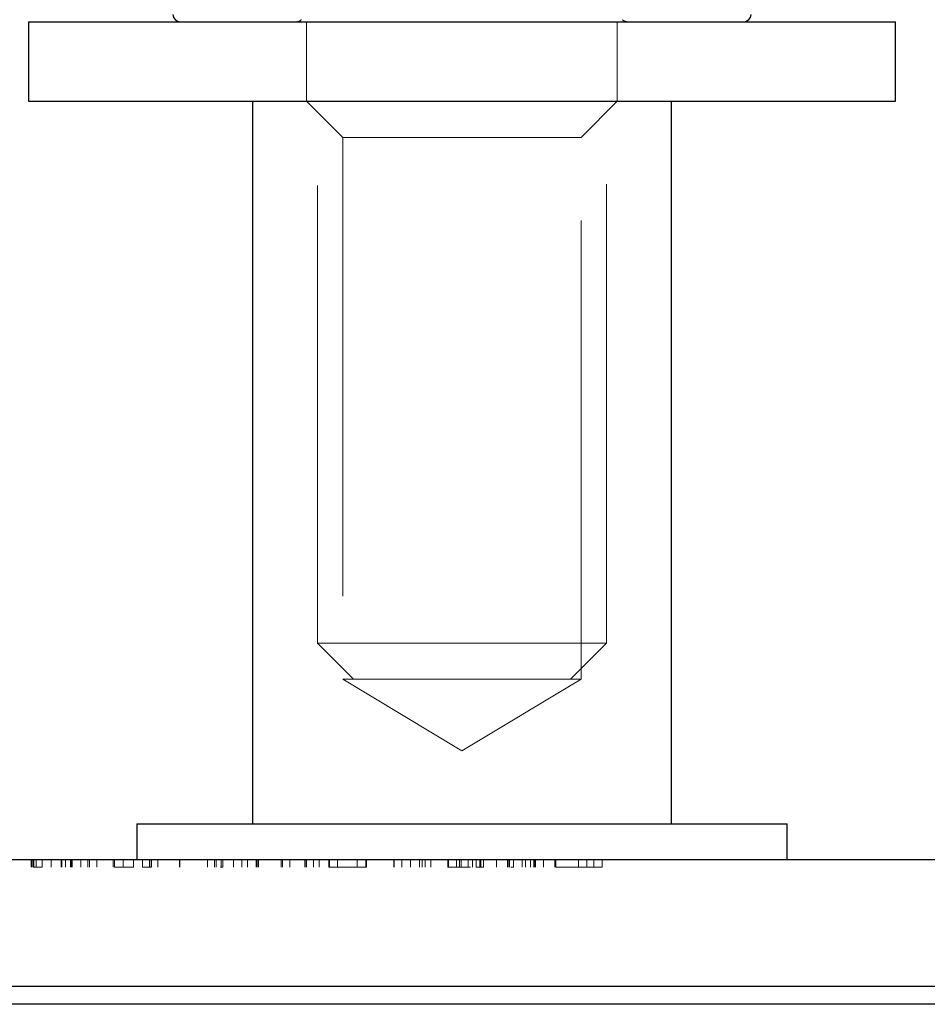
# Model space of a CAD drawing. Units: millimetres. Extents: x 25 to 1460, y 25 to 1025.
# Drawn here: x 559 to 571, y 272 to 285 of the extents above; entities that cross this region are included whole.
import ezdxf

# ---------------------------------------------------------------- set-up
doc = ezdxf.new("R2010")
doc.units = ezdxf.units.MM
doc.header["$LTSCALE"] = 5
doc.linetypes.add('HIDDEN', pattern=[1.905, 1.27, -0.635])

msp = doc.modelspace()

# ---------------------------------------------------------------- linework, layer by layer
at = {"color": 7, "linetype": 'HIDDEN', "lineweight": 18}
for p, q in [((562.867, 311.745), (562.867, 276.835)), ((566.867, 276.835), (566.867, 311.745)), ((562.717, 285.435), (562.717, 284.335)), ((567.017, 284.335), (567.017, 285.435)), ((562.717, 284.335), (563.217, 283.835)), ((566.517, 283.835), (567.017, 284.335)), ((563.217, 283.835), (566.517, 283.835)), ((563.217, 283.835), (563.217, 276.335)), ((566.517, 276.335), (566.517, 283.835)), ((562.867, 276.835), (564.867, 276.835)), ((562.867, 276.835), (563.367, 276.335)), ((564.867, 276.835), (566.867, 276.835)), ((566.367, 276.335), (566.867, 276.835)), ((563.217, 276.335), (566.517, 276.335)), ((563.217, 276.335), (564.867, 275.343)), ((564.867, 275.343), (566.517, 276.335)), ((558.905, 273.735), (558.905, 273.835)), ((558.921, 273.735), (558.921, 273.835)), ((558.939, 273.735), (558.939, 273.835)), ((558.943, 273.735), (558.943, 273.835)), ((558.974, 273.735), (558.974, 273.835)), ((559.058, 273.735), (559.058, 273.835)), ((559.182, 273.735), (559.182, 273.835)), ((559.321, 273.735), (559.321, 273.835)), ((559.325, 273.735), (559.325, 273.835)), ((559.329, 273.735), (559.329, 273.835)), ((559.38, 273.735), (559.38, 273.835)), ((559.448, 273.735), (559.448, 273.835)), ((559.462, 273.735), (559.462, 273.835)), ((559.473, 273.735), (559.473, 273.835)), ((559.592, 273.735), (559.592, 273.835)), ((559.69, 273.735), (559.69, 273.835)), ((559.711, 273.735), (559.711, 273.835)), ((559.812, 273.735), (559.812, 273.835)), ((560.04, 273.735), (560.04, 273.835)), ((560.058, 273.735), (560.058, 273.835)), ((560.177, 273.735), (560.177, 273.835)), ((560.321, 273.735), (560.321, 273.835)), ((560.448, 273.735), (560.448, 273.835)), ((560.542, 273.735), (560.542, 273.835)), ((560.567, 273.735), (560.567, 273.835)), ((560.569, 273.735), (560.569, 273.835)), ((560.66, 273.735), (560.66, 273.835)), ((560.957, 273.735), (560.957, 273.835)), ((560.958, 273.735), (560.958, 273.835)), ((560.958, 273.735), (560.958, 273.835)), ((560.962, 273.735), (560.962, 273.835)), ((561.347, 273.735), (561.347, 273.835)), ((561.441, 273.735), (561.441, 273.835)), ((561.466, 273.735), (561.466, 273.835)), ((561.534, 273.735), (561.534, 273.835)), ((561.559, 273.735), (561.559, 273.835)), ((561.703, 273.735), (561.703, 273.835)), ((561.822, 273.735), (561.822, 273.835)), ((561.899, 273.735), (561.899, 273.835)), ((562.017, 273.735), (562.017, 273.835)), ((562.031, 273.735), (562.031, 273.835)), ((562.051, 273.735), (562.051, 273.835)), ((562.365, 273.735), (562.365, 273.835)), ((562.385, 273.735), (562.385, 273.835)), ((562.484, 273.735), (562.484, 273.835)), ((562.693, 273.735), (562.693, 273.835)), ((562.696, 273.735), (562.696, 273.835)), ((562.714, 273.735), (562.714, 273.835)), ((562.814, 273.735), (562.814, 273.835)), ((562.892, 273.735), (562.892, 273.835)), ((563.026, 273.735), (563.026, 273.835)), ((563.035, 273.735), (563.035, 273.835)), ((563.145, 273.735), (563.145, 273.835)), ((563.416, 273.735), (563.416, 273.835)), ((563.535, 273.735), (563.535, 273.835)), ((563.544, 273.735), (563.544, 273.835)), ((563.925, 273.735), (563.925, 273.835)), ((563.926, 273.735), (563.926, 273.835)), ((563.926, 273.735), (563.926, 273.835)), ((563.93, 273.735), (563.93, 273.835)), ((564.036, 273.735), (564.036, 273.835)), ((564.154, 273.735), (564.154, 273.835)), ((564.28, 273.735), (564.28, 273.835)), ((564.315, 273.735), (564.315, 273.835)), ((564.358, 273.735), (564.358, 273.835)), ((564.434, 273.735), (564.434, 273.835)), ((564.672, 273.735), (564.672, 273.835)), ((564.68, 273.735), (564.68, 273.835)), ((564.79, 273.735), (564.79, 273.835)), ((564.833, 273.735), (564.833, 273.835)), ((564.857, 273.735), (564.857, 273.835)), ((564.951, 273.735), (564.951, 273.835)), ((565.011, 273.735), (565.011, 273.835)), ((565.062, 273.735), (565.062, 273.835)), ((565.116, 273.735), (565.116, 273.835)), ((565.129, 273.735), (565.129, 273.835)), ((565.167, 273.735), (565.167, 273.835)), ((565.346, 273.735), (565.346, 273.835)), ((565.499, 273.735), (565.499, 273.835)), ((565.505, 273.735), (565.505, 273.835)), ((565.508, 273.735), (565.508, 273.835)), ((565.523, 273.735), (565.523, 273.835)), ((565.579, 273.735), (565.579, 273.835)), ((565.698, 273.735), (565.698, 273.835)), ((565.748, 273.735), (565.748, 273.835)), ((565.816, 273.735), (565.816, 273.835)), ((565.863, 273.735), (565.863, 273.835)), ((565.876, 273.735), (565.876, 273.835)), ((565.883, 273.735), (565.883, 273.835)), ((565.994, 273.735), (565.994, 273.835)), ((566.15, 273.735), (566.15, 273.835)), ((566.154, 273.735), (566.154, 273.835)), ((566.164, 273.735), (566.164, 273.835)), ((566.478, 273.735), (566.478, 273.835)), ((566.597, 273.735), (566.597, 273.835)), ((566.69, 273.735), (566.69, 273.835)), ((566.809, 273.735), (566.809, 273.835)), ((559.058, 273.735), (558.939, 273.735)), ((560.177, 273.735), (560.058, 273.735)), ((560.321, 273.735), (560.177, 273.735)), ((560.567, 273.735), (560.448, 273.735)), ((561.534, 273.735), (561.523, 273.735)), ((561.559, 273.735), (561.534, 273.735)), ((563.145, 273.735), (563.026, 273.735)), ((563.416, 273.735), (563.145, 273.735)), ((563.535, 273.735), (563.416, 273.735)), ((563.544, 273.735), (563.535, 273.735)), ((564.79, 273.735), (564.672, 273.735)), ((564.833, 273.735), (564.79, 273.735)), ((564.857, 273.735), (564.833, 273.735)), ((564.985, 273.735), (564.857, 273.735)), ((565.167, 273.735), (565.062, 273.735)), ((565.579, 273.735), (565.542, 273.735)), ((566.809, 273.735), (566.164, 273.735)), ((583.867, 272.085), (547.109, 272.085))]:
    msp.add_line(p, q, dxfattribs=at)
at = {"color": 7, "linetype": 'Continuous', "lineweight": 25}
for p, q in [((558.867, 285.435), (558.867, 284.335)), ((558.867, 285.435), (564.867, 285.435)), ((564.867, 285.435), (570.867, 285.435)), ((570.867, 284.335), (570.867, 285.435)), ((558.867, 284.335), (564.867, 284.335)), ((561.967, 284.335), (561.967, 274.335)), ((564.867, 284.335), (570.867, 284.335)), ((567.767, 274.335), (567.767, 284.335)), ((560.367, 274.335), (560.367, 273.835)), ((560.367, 274.335), (569.367, 274.335)), ((569.367, 273.835), (569.367, 274.335)), ((583.867, 273.835), (535.867, 273.835)), ((535.867, 272.085), (583.867, 272.085)), ((583.617, 271.835), (536.117, 271.835))]:
    msp.add_line(p, q, dxfattribs=at)
for centre, start, end in [((560.967, 285.535), 180, 270), ((568.767, 285.535), 270, 0)]:
    msp.add_arc(centre, 0.1, start, end, dxfattribs=at)
at = {"color": 7, "linetype": 'HIDDEN', "lineweight": 18}
for centre, start, end in [((562.576, 285.535), 270, 314.7997), ((567.158, 285.535), 225.2003, 270)]:
    msp.add_arc(centre, 0.1, start, end, dxfattribs=at)

doc.saveas('drawing.dxf')
